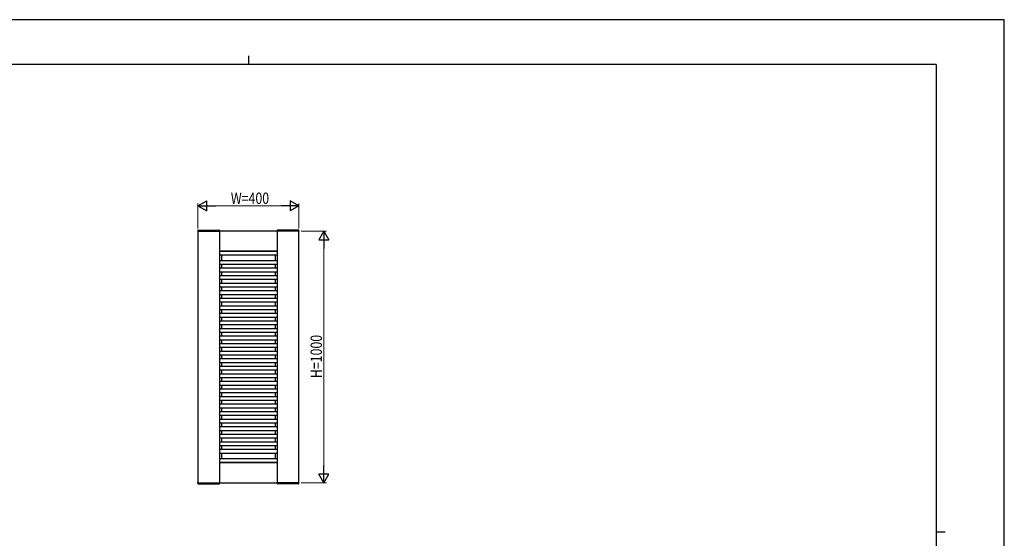
# Model space of a CAD drawing. Units: millimetres. Extents: x 0 to 594, y 0 to 420.
# Drawn here: x 203 to 594, y 214 to 420 of the extents above; entities that cross this region are included whole.
import ezdxf

# ---------------------------------------------------------------- set-up
doc = ezdxf.new("R2010")
doc.units = ezdxf.units.MM
for name, color, linetype, lineweight in [('YKK_A1', 4, 'Continuous', 30), ('YKK_D', 6, 'Continuous', 13), ('YKK_ZWAK', 7, 'Continuous', 30)]:
    doc.layers.add(name, color=color, linetype=linetype, lineweight=lineweight)
doc.styles.add('text-b', font='extslim2.shx', dxfattribs={"width": 0.8, "bigfont": 'extfont2.shx'})

msp = doc.modelspace()

# ---------------------------------------------------------------- linework, layer by layer
at = {"layer": 'YKK_A1'}
for p, q in [((273.9647574881122, 336.2871749446076), (273.9513917887833, 336.0321422087882)), ((274.0646204415878, 336.3819413489832), (282.4381485044277, 336.3819413489773)), ((282.5380114579028, 336.2871749446016), (282.5513853759033, 336.0319853871863)), ((305.464761600266, 336.2871749445972), (305.451387682266, 336.031985387182)), ((313.9381526165815, 336.3819413489728), (305.5646245537417, 336.3819413489728)), ((314.0380155700567, 336.2871749445972), (314.0513812693856, 336.0321422087775)), ((273.9513865290842, 336.0319413489833), (282.5513865290844, 336.0319413489773)), ((314.0013865290847, 336.0319413489729), (274.0013865290846, 336.0319413489729)), ((274.0013865290846, 336.0319413489729), (274.0013865290846, 236.0319413489728)), ((282.5013865290846, 336.0319413489729), (282.5013865290846, 236.0319413489728)), ((314.0513865290848, 336.0319413489729), (305.4513865290849, 336.0319413489729)), ((305.5013865290837, 336.0319413489715), (305.5013865290565, 236.0319413489714)), ((314.0013865290847, 236.0319413489728), (314.0013865290847, 336.0319413489729)), ((305.5013865290824, 328.0319413489729), (282.5013865290846, 328.0319413489729)), ((305.5013865290824, 327.9519413489729), (282.5013865290846, 327.9519413489729)), ((305.5013865290824, 326.4519413489729), (282.5013865290846, 326.4519413489729)), ((283.3813865290876, 328.0319413489729), (283.3813865290879, 327.9519413489729)), ((283.3813865290882, 326.4519413489729), (283.3813865290882, 324.2819413489729)), ((304.6213865290818, 328.0319413489729), (304.6213865290818, 327.9519413489729)), ((304.6213865290813, 326.4519413489729), (304.6213865290813, 324.2819413489729)), ((305.5013865290824, 324.2819413489729), (282.5013865290846, 324.2819413489729)), ((305.5013865290824, 322.7819413489728), (282.5013865290846, 322.7819413489728)), ((305.5013865290824, 321.2819413489729), (282.5013865290846, 321.2819413489729)), ((283.3813865290888, 322.7819413489728), (283.3813865290893, 321.2819413489729)), ((304.6213865290807, 322.7819413489728), (304.6213865290802, 321.2819413489729)), ((305.5013865290824, 319.7819413489729), (282.5013865290846, 319.7819413489729)), ((305.5013865290824, 318.2819413489728), (282.5013865290846, 318.2819413489728)), ((305.5013865290824, 316.7819413489728), (282.5013865290846, 316.7819413489728)), ((283.3813865290895, 319.7819413489729), (283.38138652909, 318.2819413489728)), ((283.3813865290902, 316.7819413489728), (283.3813865290906, 315.2819413489729)), ((304.62138652908, 319.7819413489729), (304.6213865290795, 318.2819413489728)), ((304.6213865290793, 316.7819413489728), (304.6213865290788, 315.2819413489729)), ((305.5013865290824, 315.2819413489729), (282.5013865290846, 315.2819413489729)), ((305.5013865290824, 313.7819413489729), (282.5013865290846, 313.7819413489729)), ((283.3813865290888, 313.7819413489729), (283.3813865290893, 312.2819413489728)), ((304.6213865290807, 313.7819413489729), (304.6213865290802, 312.2819413489728)), ((305.5013865290824, 312.2819413489728), (282.5013865290846, 312.2819413489728)), ((305.5013865290824, 310.7819413489729), (282.5013865290846, 310.7819413489729)), ((305.5013865290824, 309.2819413489729), (282.5013865290846, 309.2819413489729)), ((283.3813865290895, 310.7819413489729), (283.38138652909, 309.2819413489729)), ((304.62138652908, 310.7819413489729), (304.6213865290795, 309.2819413489729)), ((305.5013865290824, 307.7819413489728), (282.5013865290846, 307.7819413489728)), ((305.5013865290824, 306.2819413489728), (282.5013865290846, 306.2819413489728)), ((305.5013865290824, 304.7819413489729), (282.5013865290846, 304.7819413489729)), ((283.3813865290902, 307.7819413489728), (283.3813865290906, 306.2819413489728)), ((283.3813865290888, 304.7819413489729), (283.3813865290893, 303.2819413489729)), ((304.6213865290793, 307.7819413489728), (304.6213865290788, 306.2819413489728)), ((304.6213865290805, 304.7819413489729), (304.6213865290802, 303.2819413489729)), ((305.5013865290824, 303.2819413489729), (282.5013865290846, 303.2819413489729)), ((305.5013865290824, 301.7819413489728), (282.5013865290846, 301.7819413489728)), ((283.3813865290898, 301.7819413489728), (283.38138652909, 300.2819413489728)), ((304.62138652908, 301.7819413489728), (304.6213865290795, 300.2819413489728)), ((305.5013865290824, 300.2819413489728), (282.5013865290846, 300.2819413489728)), ((305.5013865290824, 298.7819413489729), (282.5013865290846, 298.7819413489729)), ((305.5013865290824, 297.2819413489729), (282.5013865290846, 297.2819413489729)), ((283.3813865290902, 298.7819413489729), (283.3813865290906, 297.2819413489729)), ((304.6213865290791, 298.7819413489729), (304.6213865290788, 297.2819413489729)), ((305.5013865290824, 295.7819413489728), (282.5013865290846, 295.7819413489728)), ((305.5013865290824, 294.2819413489729), (282.5013865290846, 294.2819413489729)), ((283.3813865290888, 295.7819413489728), (283.3813865290893, 294.2819413489729)), ((304.6213865290807, 295.7819413489728), (304.6213865290802, 294.2819413489729)), ((305.5013865290824, 292.7819413489729), (282.5013865290846, 292.7819413489729)), ((305.5013865290824, 291.2819413489728), (282.5013865290846, 291.2819413489728)), ((305.5013865290824, 289.7819413489728), (282.5013865290846, 289.7819413489728)), ((283.3813865290895, 292.7819413489729), (283.38138652909, 291.2819413489728)), ((283.3813865290902, 289.7819413489728), (283.3813865290906, 288.2819413489729)), ((304.62138652908, 292.7819413489729), (304.6213865290795, 291.2819413489728)), ((304.6213865290793, 289.7819413489728), (304.6213865290788, 288.2819413489729)), ((305.5013865290824, 288.2819413489729), (282.5013865290846, 288.2819413489729)), ((305.5013865290824, 286.7819413489728), (282.5013865290846, 286.7819413489728)), ((305.5013865290824, 285.2819413489728), (282.5013865290846, 285.2819413489728)), ((283.3813865290888, 286.7819413489728), (283.3813865290893, 285.2819413489728)), ((304.6213865290807, 286.7819413489728), (304.6213865290802, 285.2819413489728)), ((305.5013865290824, 283.7819413489729), (282.5013865290846, 283.7819413489729)), ((305.5013865290824, 282.2819413489729), (282.5013865290846, 282.2819413489729)), ((283.3813865290895, 283.7819413489729), (283.38138652909, 282.2819413489729)), ((304.62138652908, 283.7819413489729), (304.6213865290795, 282.2819413489729)), ((305.5013865290824, 280.7819413489728), (282.5013865290846, 280.7819413489728)), ((305.5013865290827, 279.2819413489728), (282.5013865290848, 279.2819413489728)), ((305.5013865290827, 277.7819413489729), (282.5013865290848, 277.7819413489729)), ((283.3813865290902, 280.7819413489728), (283.3813865290906, 279.2819413489728)), ((283.3813865290888, 277.7819413489729), (283.3813865290893, 276.2819413489729)), ((304.6213865290793, 280.7819413489728), (304.6213865290788, 279.2819413489728)), ((304.6213865290807, 277.7819413489729), (304.6213865290805, 276.2819413489729)), ((305.5013865290827, 276.2819413489729), (282.5013865290848, 276.2819413489729)), ((305.5013865290827, 274.7819413489728), (282.5013865290848, 274.7819413489728)), ((283.3813865290895, 274.7819413489728), (283.3813865290898, 273.2819413489728)), ((304.62138652908, 274.7819413489728), (304.6213865290795, 273.2819413489728)), ((305.5013865290824, 273.2819413489728), (282.5013865290846, 273.2819413489728)), ((305.5013865290824, 271.7819413489729), (282.5013865290846, 271.7819413489729)), ((305.5013865290824, 270.2819413489728), (282.5013865290846, 270.2819413489728)), ((283.3813865290902, 271.7819413489729), (283.3813865290906, 270.2819413489728)), ((304.6213865290793, 271.7819413489729), (304.6213865290791, 270.2819413489728)), ((305.5013865290824, 268.7819413489728), (282.5013865290846, 268.7819413489728)), ((305.5013865290827, 267.2819413489729), (282.5013865290848, 267.2819413489729)), ((305.5013865290827, 265.7819413489729), (282.5013865290848, 265.7819413489729)), ((283.3813865290888, 268.7819413489726), (283.3813865290893, 267.2819413489726)), ((283.3813865290895, 265.7819413489729), (283.38138652909, 264.2819413489728)), ((304.6213865290807, 268.7819413489726), (304.6213865290802, 267.2819413489726)), ((304.62138652908, 265.7819413489729), (304.6213865290795, 264.2819413489728)), ((305.5013865290827, 264.2819413489728), (282.5013865290848, 264.2819413489728)), ((305.5013865290827, 262.7819413489728), (282.5013865290848, 262.7819413489728)), ((283.3813865290902, 262.7819413489728), (283.3813865290906, 261.2819413489729)), ((304.6213865290793, 262.7819413489728), (304.6213865290788, 261.2819413489729)), ((305.5013865290827, 261.2819413489729), (282.5013865290848, 261.2819413489729)), ((305.5013865290827, 259.7819413489729), (282.5013865290848, 259.7819413489729)), ((305.5013865290827, 258.2819413489728), (282.5013865290848, 258.2819413489728)), ((283.3813865290888, 259.7819413489726), (283.3813865290893, 258.2819413489726)), ((304.6213865290807, 259.7819413489726), (304.6213865290802, 258.2819413489726)), ((305.5013865290827, 256.7819413489729), (282.5013865290848, 256.7819413489729)), ((305.5013865290827, 255.2819413489728), (282.5013865290848, 255.2819413489728)), ((283.3813865290895, 256.7819413489729), (283.38138652909, 255.2819413489728)), ((304.62138652908, 256.7819413489729), (304.6213865290795, 255.2819413489728)), ((305.5013865290827, 253.7819413489728), (282.5013865290848, 253.7819413489728)), ((305.5013865290827, 252.2819413489728), (282.5013865290848, 252.2819413489728)), ((305.5013865290827, 250.7819413489728), (282.5013865290848, 250.7819413489728)), ((283.3813865290902, 253.7819413489728), (283.3813865290906, 252.2819413489728)), ((283.381386529089, 250.7819413489726), (283.3813865290893, 249.2819413489726)), ((304.6213865290793, 253.7819413489728), (304.6213865290788, 252.2819413489728)), ((304.6213865290805, 250.7819413489726), (304.6213865290802, 249.2819413489726)), ((305.5013865290827, 249.2819413489728), (282.5013865290848, 249.2819413489728)), ((305.5013865290827, 247.7819413489728), (282.5013865290848, 247.7819413489728)), ((283.3813865290898, 247.7819413489728), (283.3813865290898, 245.6119413489727)), ((304.6213865290797, 247.7819413489728), (304.6213865290797, 245.6119413489727)), ((305.5013865290824, 245.6119413489727), (282.5013865290846, 245.6119413489727)), ((305.5013865290824, 244.1119413489727), (282.5013865290846, 244.1119413489727)), ((305.5013865290578, 244.0319413489728), (282.5013865290846, 244.0319413489728)), ((283.3813865290898, 244.1119413489727), (283.3813865290898, 244.0319413489728)), ((304.6213865290797, 244.1119413489727), (304.6213865290797, 244.0319413489728)), ((273.9513865290974, 236.0319413489651), (282.5513865290976, 236.031941348973)), ((273.9647574881254, 235.7767077533408), (273.9513917887965, 236.0317404891602)), ((274.0013865290846, 236.0319413489728), (314.0013865290847, 236.0319413489728)), ((274.064620441601, 235.6819413489652), (282.4381485044408, 235.6819413489729)), ((282.5380114579159, 235.7767077533488), (282.5513853759165, 236.0318973107641)), ((314.051386529098, 236.0319413489821), (305.4513865290976, 236.0319413489803)), ((305.4647616002792, 235.776707753356), (305.4513876822787, 236.0318973107714)), ((313.9381526165947, 235.681941348982), (305.5646245537549, 235.6819413489802)), ((314.0380155700698, 235.7767077533579), (314.0513812693987, 236.0317404891775))]:
    msp.add_line(p, q, dxfattribs=at)
for centre, start, end in [((274.0646204415878, 336.2819413489833), 89.99999999997397, 176.9999999999682), ((282.4381485044277, 336.2819413489773), 2.999999999972872, 89.99999999997397), ((305.5646245537417, 336.2819413489729), 90, 177.000000000001), ((313.9381526165815, 336.2819413489729), 3.000000000005685, 90), ((274.064620441601, 235.7819413489651), 183.0000000000447, 270.0000000000392), ((282.4381485044408, 235.7819413489728), 270.0000000000392, 357.0000000000337), ((305.5646245537549, 235.7819413489803), 183.0000000000058, 270.000000000013), ((313.9381526165947, 235.7819413489822), 270.000000000013, 357.0000000000076)]:
    msp.add_arc(centre, 0.1, start, end, dxfattribs=at)
at = {"layer": 'YKK_D', "lineweight": -2}
for p, q in [((274.0013865290846, 346.0319413489728), (277.4654881442227, 348.0319413489724)), ((277.4654881442227, 344.0319413489733), (277.4654881442227, 348.0319413489724)), ((314.0013865290847, 346.0319413489728), (310.5372849139466, 348.0319413489724)), ((310.5372849139466, 348.0319413489724), (310.5372849139466, 344.0319413489733)), ((274.0013865290846, 346.0319413489728), (277.4654881442227, 344.0319413489733)), ((274.0013865290846, 346.0319413489728), (280.9295897593607, 346.0319413489728)), ((314.0013865290847, 346.0319413489728), (307.0731832988087, 346.0319413489728)), ((314.0013865290847, 346.0319413489728), (310.5372849139466, 344.0319413489733)), ((324.0013865290853, 336.031941348973), (322.0013865290857, 332.567839733835)), ((322.0013865290857, 332.567839733835), (326.0013865290848, 332.567839733835)), ((324.0013865290853, 336.031941348973), (326.0013865290848, 332.567839733835)), ((324.0013865290853, 336.031941348973), (324.0013865290853, 329.1037381186969)), ((324.0013865290853, 236.031941348973), (324.0013865290853, 242.960144579249)), ((324.0013865290853, 236.031941348973), (322.0013865290857, 239.496042964111)), ((326.0013865290848, 239.496042964111), (322.0013865290857, 239.496042964111)), ((324.0013865290853, 236.031941348973), (326.0013865290848, 239.496042964111))]:
    msp.add_line(p, q, dxfattribs=at)
at = {"layer": 'YKK_D'}
for p, q in [((274.0013865290846, 337.0319413489728), (274.0013865290846, 347.0319413489729)), ((310.0013865290847, 346.0319413489728), (278.0013865290846, 346.0319413489728)), ((314.0013865290847, 337.0319413489728), (314.0013865290847, 347.0319413489729)), ((315.0013865290848, 336.031941348973), (325.0013865290853, 336.031941348973)), ((324.0013865290853, 332.031941348973), (324.0013865290853, 240.031941348973)), ((315.0013865290848, 236.031941348973), (325.0013865290853, 236.031941348973))]:
    msp.add_line(p, q, dxfattribs=at)
at = {"layer": 'YKK_ZWAK'}
for p, q in [((594, 420), (-9e-16, 420.0000000000002)), ((594, 0), (594, 420)), ((294.0013865290847, 405.6499999999999), (294.0013865290847, 402.1499999999999)), ((567.0013865290846, 402.1499999999999), (21.00138652908465, 402.1499999999999)), ((567.0013865290846, 402.1499999999999), (567.0013865290846, 31.15)), ((567.0013865290846, 216.65), (570.5013865290848, 216.65))]:
    msp.add_line(p, q, dxfattribs=at)

# ---------------------------------------------------------------- texts
at = {"layer": 'YKK_D', "style": 'text-b', "width": 0.8}
msp.add_text('W=400', height=4.5, dxfattribs=at).set_placement((287.0413865290847, 346.8319413489729))
msp.add_text('H=1000', height=4.5, rotation=90, dxfattribs=at).set_placement((323.2013865290852, 277.6319413489729))

doc.saveas('drawing.dxf')
